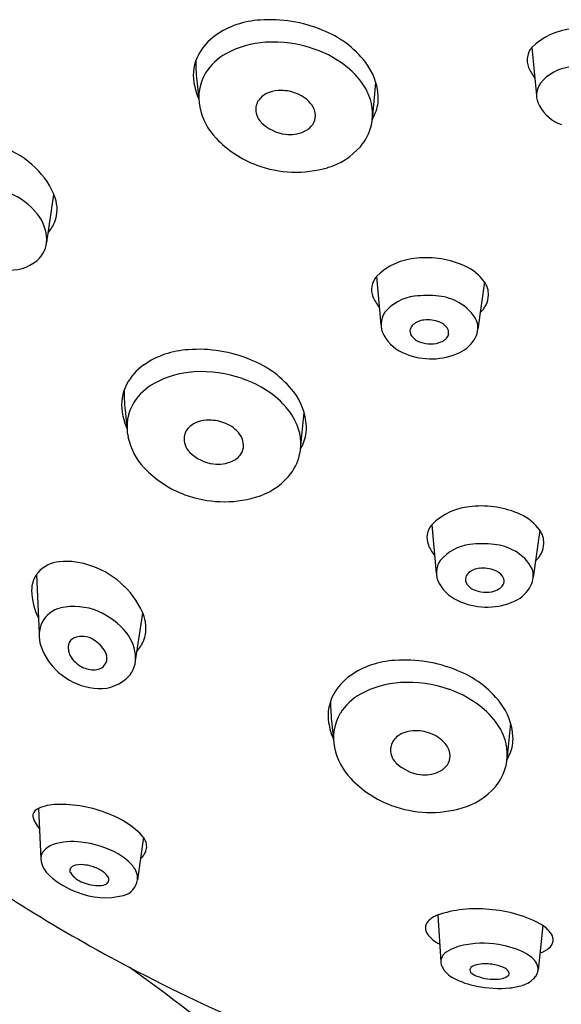
# Model space of a CAD drawing. Extents: x 3364.3 to 3375.5, y 138.1 to 192.5.
# Drawn here: x 3370.5 to 3371.2, y 171.8 to 173.1 of the extents above; entities that cross this region are included whole.
import ezdxf

# ---------------------------------------------------------------- set-up
doc = ezdxf.new("R2010")
doc.units = 0
doc.header["$LTSCALE"] = 0.64311
doc.layers.get('0').update_dxf_attribs({"color": 255, "linetype": 'CONTINUOUS'})

msp = doc.modelspace()

# ---------------------------------------------------------------- linework, layer by layer
for p, q in [((3371.2075, 173.0755), (3371.2136, 173.0118)), ((3370.7653, 173.0276), (3370.7674, 173.007)), ((3370.9967, 172.9803), (3371.0014, 173.0287)), ((3370.5665, 172.8181), (3370.576, 172.8813)), ((3371.002, 172.7729), (3371.008, 172.7092)), ((3371.1448, 172.7658), (3371.1361, 172.7035)), ((3370.6705, 172.5924), (3370.6726, 172.5718)), ((3370.9018, 172.5451), (3370.9066, 172.5936)), ((3371.0752, 172.4452), (3371.0812, 172.3815)), ((3371.218, 172.4381), (3371.2092, 172.3758)), ((3370.5532, 172.3798), (3370.5566, 172.3018)), ((3370.6838, 172.2656), (3370.6934, 172.3287)), ((3370.9433, 172.1823), (3370.9454, 172.1617)), ((3371.1746, 172.135), (3371.1794, 172.1834)), ((3370.5556, 172.0708), (3370.5589, 172.0042)), ((3370.6942, 172.0329), (3370.6865, 171.9767)), ((3371.0834, 171.9301), (3371.0872, 171.8681)), ((3371.222, 171.9161), (3371.2155, 171.8575))]:
    msp.add_line(p, q)
for centre, radius, start, end in [((3370.8538, 172.9995), 0.1121, 92.7641, 125.0123), ((3370.8619, 172.9332), 0.1788, 67.4108, 94.3264), ((3370.8832, 172.9751), 0.132, 37.6957, 68.9731), ((3371.2663, 173.0171), 0.0828, 93.7172, 135.1869), ((3370.8309, 173.0322), 0.0722, 125.0123, 152.3734), ((3370.8622, 172.9615), 0.1209, 93.1042, 119.2311), ((3370.8649, 172.9123), 0.1702, 71.0978, 93.1042), ((3370.874, 172.9391), 0.1419, 49.3014, 71.0978), ((3371.2268, 173.0586), 0.0257, 138.7775, 201.8682), ((3370.8189, 173.0385), 0.0587, 152.3734, 188.9491), ((3370.9787, 173.0556), 0.2152, 179.4, 187.4761), ((3370.8398, 173.0015), 0.0751, 119.2311, 147.5798), ((3370.9238, 173.0064), 0.0808, 3.0787, 37.6957), ((3370.9027, 172.9724), 0.098, 27.3845, 49.3014), ((3371.2541, 173.0696), 0.055, 201.8682, 219.083), ((3371.2652, 172.9895), 0.0606, 97.0793, 140.0308), ((3370.8299, 173.0093), 0.0625, 148.7322, 191.9283), ((3370.8525, 173.0438), 0.0927, 188.9491, 203.3814), ((3370.8755, 172.9754), 0.0433, 89.0723, 110.4009), ((3370.8752, 172.9591), 0.0596, 67.6145, 89.0723), ((3370.9315, 172.9873), 0.0655, 347.1694, 27.3845), ((3371.2416, 173.0122), 0.028, 144.718, 210.048), ((3370.8648, 172.9934), 0.0221, 129.5747, 171.2864), ((3370.872, 172.9847), 0.0334, 110.4009, 129.5747), ((3370.881, 172.9731), 0.0444, 36.786, 67.6145), ((3370.9549, 173.0081), 0.0496, 336.9233, 3.0787), ((3370.8515, 173.0139), 0.0846, 191.9283, 223.5478), ((3370.8671, 172.9938), 0.0244, 173.0187, 224.9982), ((3370.8969, 172.985), 0.0246, 0.7608, 36.786), ((3371.2645, 173.0244), 0.0539, 209.0356, 250.2891), ((3370.9018, 172.9851), 0.0197, 325.0491, 0.7608), ((3370.8554, 173.0505), 0.1578, 333.5711, 336.9233), ((3370.8891, 173.0157), 0.0554, 224.9982, 262.4986), ((3370.8953, 172.9896), 0.0276, 293.6336, 325.0491), ((3370.9324, 172.9871), 0.0646, 318.6297, 347.1694), ((3370.8934, 173.0537), 0.1424, 223.5478, 249.6743), ((3370.8879, 173.0065), 0.0461, 262.4986, 293.6336), ((3370.4728, 172.8376), 0.1116, 45.0629, 71.1563), ((3370.9117, 173.0053), 0.0922, 286.1445, 318.6297), ((3370.4792, 172.8406), 0.105, 20.2273, 46.397), ((3370.8958, 173.0602), 0.1494, 249.6743, 286.1445), ((3370.4806, 172.7961), 0.0947, 38.7797, 67.3569), ((3370.5335, 172.8615), 0.0468, 339.8397, 19.1239), ((3370.5117, 172.821), 0.0549, 0.8368, 38.7797), ((3370.5268, 172.8665), 0.0549, 319.2604, 337.4022), ((3370.5314, 172.8213), 0.0352, 309.948, 0.8368), ((3371.0608, 172.7145), 0.0828, 93.7172, 135.1869), ((3371.068, 172.6741), 0.1237, 65.4942, 95.8313), ((3370.5186, 172.8366), 0.0551, 262.4034, 309.948), ((3371.0926, 172.7281), 0.0643, 35.7799, 65.4942), ((3371.0213, 172.756), 0.0257, 138.7775, 201.8682), ((3371.1221, 172.7494), 0.028, 358.0161, 35.7799), ((3371.0485, 172.7669), 0.055, 201.8682, 219.083), ((3371.0596, 172.6868), 0.0606, 97.0793, 140.0308), ((3371.0691, 172.6108), 0.1372, 83.5209, 97.0793), ((3371.0765, 172.676), 0.0716, 60.7033, 83.5209), ((3371.1173, 172.7496), 0.0327, 311.6278, 358.0161), ((3371.083, 172.6877), 0.0582, 27.8202, 60.7033), ((3371.0361, 172.7096), 0.028, 144.718, 210.048), ((3371.0579, 172.7005), 0.0115, 128.352, 163.7115), ((3371.0682, 172.6875), 0.0282, 97.2629, 128.352), ((3371.0701, 172.6733), 0.0425, 68.2779, 97.2629), ((3371.0776, 172.6921), 0.0222, 36.2634, 68.2779), ((3371.0868, 172.6989), 0.0107, 352.4344, 36.2634), ((3371.1089, 172.7056), 0.0272, 331.4659, 19.9901), ((3371.059, 172.7217), 0.0539, 209.0356, 250.2891), ((3371.057, 172.7008), 0.0106, 163.7115, 215.8921), ((3371.0671, 172.7083), 0.0231, 216.3689, 252.5564), ((3371.0798, 172.7052), 0.0201, 296.5919, 318.9531), ((3371.0871, 172.6989), 0.0105, 318.9531, 352.4344), ((3371.0935, 172.7126), 0.0441, 295.0545, 333.0686), ((3371.0754, 172.7349), 0.051, 252.5564, 268.0429), ((3371.0747, 172.7153), 0.0314, 268.0429, 296.5919), ((3370.759, 172.5643), 0.1121, 92.7641, 125.0123), ((3370.7671, 172.4981), 0.1788, 67.4108, 94.3264), ((3371.0746, 172.7529), 0.0886, 247.5402, 295.0736), ((3370.7361, 172.5971), 0.0722, 125.0123, 152.3734), ((3370.7884, 172.5399), 0.132, 37.6957, 68.9731), ((3370.7674, 172.5263), 0.1209, 93.1042, 119.2311), ((3370.7701, 172.4772), 0.1702, 71.0978, 93.1042), ((3370.7241, 172.6033), 0.0587, 152.3734, 188.9491), ((3370.745, 172.5664), 0.0751, 119.2311, 147.5798), ((3370.7792, 172.5039), 0.1419, 49.3014, 71.0978), ((3370.8839, 172.6204), 0.2152, 179.4, 187.4761), ((3370.8289, 172.5713), 0.0808, 3.0787, 37.6957), ((3370.7351, 172.5742), 0.0625, 148.7322, 191.9283), ((3370.8079, 172.5372), 0.098, 27.3845, 49.3014), ((3370.7577, 172.6086), 0.0927, 188.9491, 203.3814), ((3370.77, 172.5582), 0.0221, 129.5747, 171.2864), ((3370.7772, 172.5495), 0.0334, 110.4009, 129.5747), ((3370.7806, 172.5402), 0.0433, 89.0723, 110.4009), ((3370.7804, 172.5239), 0.0596, 67.6145, 89.0723), ((3370.7862, 172.538), 0.0444, 36.786, 67.6145), ((3370.8367, 172.5521), 0.0655, 347.1694, 27.3845), ((3370.8601, 172.5729), 0.0496, 336.9233, 3.0787), ((3370.802, 172.5498), 0.0246, 0.7608, 36.786), ((3370.7567, 172.5787), 0.0846, 191.9283, 223.5478), ((3370.7723, 172.5586), 0.0244, 173.0187, 224.9982), ((3370.8069, 172.5499), 0.0197, 325.0491, 0.7608), ((3370.7605, 172.6153), 0.1578, 333.5711, 336.9233), ((3370.7943, 172.5805), 0.0554, 224.9982, 262.4986), ((3370.8005, 172.5544), 0.0276, 293.6336, 325.0491), ((3370.8376, 172.5519), 0.0646, 318.6297, 347.1694), ((3370.793, 172.5714), 0.0461, 262.4986, 293.6336), ((3370.7986, 172.6185), 0.1424, 223.5478, 249.6743), ((3370.8169, 172.5701), 0.0922, 286.1445, 318.6297), ((3370.801, 172.6251), 0.1494, 249.6743, 286.1445), ((3371.1339, 172.3868), 0.0828, 93.7172, 135.1869), ((3371.1411, 172.3464), 0.1237, 65.4942, 95.8313), ((3371.1658, 172.4004), 0.0643, 35.7799, 65.4942), ((3371.0945, 172.4283), 0.0257, 138.7775, 201.8682), ((3371.1952, 172.4217), 0.028, 358.0161, 35.7799), ((3371.1328, 172.3591), 0.0606, 97.0793, 140.0308), ((3371.1422, 172.2831), 0.1372, 83.5209, 97.0793), ((3371.1496, 172.3483), 0.0716, 60.7033, 83.5209), ((3371.1905, 172.4218), 0.0327, 311.6278, 358.0161), ((3371.1217, 172.4392), 0.055, 201.8682, 219.083), ((3371.1562, 172.36), 0.0582, 27.8202, 60.7033), ((3370.5859, 172.3562), 0.0403, 93.7117, 140.839), ((3370.5929, 172.3045), 0.0924, 68.8782, 95.9899), ((3371.1092, 172.3819), 0.028, 144.718, 210.048), ((3370.5824, 172.359), 0.0358, 140.839, 180.7903), ((3370.5901, 172.285), 0.1116, 45.0629, 71.1563), ((3371.1311, 172.3728), 0.0115, 128.352, 163.7115), ((3371.1414, 172.3598), 0.0282, 97.2629, 128.352), ((3371.1432, 172.3455), 0.0425, 68.2779, 97.2629), ((3371.1507, 172.3644), 0.0222, 36.2634, 68.2779), ((3371.1821, 172.3779), 0.0272, 331.4659, 19.9901), ((3371.1321, 172.394), 0.0539, 209.0356, 250.2891), ((3371.1302, 172.3731), 0.0106, 163.7115, 215.8921), ((3371.1402, 172.3806), 0.0231, 216.3689, 252.5564), ((3371.1602, 172.3712), 0.0105, 318.9531, 352.4344), ((3371.16, 172.3712), 0.0107, 352.4344, 36.2634), ((3370.6287, 172.3597), 0.0821, 180.7903, 207.2708), ((3370.5966, 172.288), 0.105, 20.2273, 46.397), ((3371.1486, 172.4072), 0.051, 252.5564, 268.0429), ((3371.1479, 172.3876), 0.0314, 268.0429, 296.5919), ((3371.153, 172.3775), 0.0201, 296.5919, 318.9531), ((3371.1667, 172.3849), 0.0441, 295.0545, 333.0686), ((3371.1478, 172.4252), 0.0886, 247.5402, 295.0736), ((3370.5924, 172.3007), 0.0355, 102.5615, 153.4681), ((3370.6027, 172.2547), 0.0827, 67.3569, 102.5615), ((3370.598, 172.2435), 0.0947, 38.7797, 67.3569), ((3370.596, 172.2989), 0.0396, 153.4681, 200.0181), ((3370.6509, 172.309), 0.0468, 339.8397, 19.1239), ((3370.6291, 172.2685), 0.0549, 0.8368, 38.7797), ((3370.6074, 172.2845), 0.0123, 111.7092, 169.4484), ((3370.6134, 172.2695), 0.0284, 57.8327, 111.7092), ((3370.6024, 172.2521), 0.0489, 32.0383, 57.8327), ((3370.6441, 172.3139), 0.0549, 319.2604, 337.4022), ((3370.6363, 172.3118), 0.0818, 198.8716, 232.8493), ((3370.6167, 172.2828), 0.0217, 169.4484, 214.4611), ((3370.6264, 172.269), 0.0197, 349.7966, 27.419), ((3370.6312, 172.2923), 0.0391, 213.8788, 245.9063), ((3370.6307, 172.2695), 0.0156, 277.7429, 345.1774), ((3370.6488, 172.2687), 0.0352, 309.948, 0.8368), ((3371.0318, 172.1542), 0.1121, 92.7641, 125.0123), ((3371.0399, 172.0879), 0.1788, 67.4108, 94.3264), ((3370.6285, 172.2861), 0.0323, 245.9063, 277.7429), ((3371.0612, 172.1298), 0.132, 37.6957, 68.9731), ((3370.6405, 172.3173), 0.0887, 232.8493, 262.4034), ((3370.636, 172.284), 0.0551, 262.4034, 309.948), ((3371.0089, 172.1869), 0.0722, 125.0123, 152.3734), ((3371.0402, 172.1162), 0.1209, 93.1042, 119.2311), ((3371.0429, 172.067), 0.1702, 71.0978, 93.1042), ((3371.052, 172.0938), 0.1419, 49.3014, 71.0978), ((3370.9969, 172.1932), 0.0587, 152.3734, 188.9491), ((3371.1567, 172.2103), 0.2152, 179.4, 187.4761), ((3371.0178, 172.1562), 0.0751, 119.2311, 147.5798), ((3371.0806, 172.1271), 0.098, 27.3845, 49.3014), ((3371.1017, 172.1611), 0.0808, 3.0787, 37.6957), ((3371.0078, 172.164), 0.0625, 148.7322, 191.9283), ((3371.0305, 172.1985), 0.0927, 188.9491, 203.3814), ((3371.0534, 172.1301), 0.0433, 89.0723, 110.4009), ((3371.0532, 172.1138), 0.0596, 67.6145, 89.0723), ((3371.1095, 172.142), 0.0655, 347.1694, 27.3845), ((3371.0428, 172.1481), 0.0221, 129.5747, 171.2864), ((3371.05, 172.1394), 0.0334, 110.4009, 129.5747), ((3371.059, 172.1278), 0.0444, 36.786, 67.6145), ((3371.1329, 172.1628), 0.0496, 336.9233, 3.0787), ((3371.0295, 172.1686), 0.0846, 191.9283, 223.5478), ((3371.0451, 172.1485), 0.0244, 173.0187, 224.9982), ((3371.0748, 172.1397), 0.0246, 0.7608, 36.786), ((3371.0797, 172.1398), 0.0197, 325.0491, 0.7608), ((3371.0333, 172.2052), 0.1578, 333.5711, 336.9233), ((3371.067, 172.1704), 0.0554, 224.9982, 262.4986), ((3371.0732, 172.1443), 0.0276, 293.6336, 325.0491), ((3371.1103, 172.1418), 0.0646, 318.6297, 347.1694), ((3371.0713, 172.2084), 0.1424, 223.5478, 249.6743), ((3371.0658, 172.1612), 0.0461, 262.4986, 293.6336), ((3371.0897, 172.16), 0.0922, 286.1445, 318.6297), ((3370.5597, 172.0596), 0.0119, 110.2312, 163.8402), ((3370.581, 172.013), 0.0631, 91.3052, 113.6868), ((3370.5835, 171.9028), 0.1734, 68.0056, 91.2957), ((3371.0738, 172.2149), 0.1494, 249.6743, 286.1445), ((3370.5665, 172.0619), 0.0182, 176.7944, 212.6443), ((3370.6116, 171.9589), 0.1109, 41.8834, 70.6468), ((3370.6498, 172.1153), 0.1171, 212.6443, 217.5709), ((3370.6795, 172.0207), 0.0191, 304.4433, 39.9325), ((3371.6699, 173.7577), 2.1413, 234.1534, 242.3259), ((3370.5828, 171.998), 0.0263, 106.7505, 147.1388), ((3370.6006, 171.9411), 0.0859, 82.5594, 107.1628), ((3370.5987, 171.8995), 0.1275, 60.8543, 84.1306), ((3370.574, 172.005), 0.0151, 151.3731, 183.2656), ((3370.593, 172.0077), 0.0343, 186.0243, 228.2178), ((3370.6281, 171.9512), 0.068, 39.4333, 61.2116), ((3370.6034, 171.9889), 0.00627, 153.8845, 205.3886), ((3370.6032, 171.989), 0.00599, 109.9498, 153.8845), ((3370.6117, 171.9681), 0.0286, 81.804, 111.8215), ((3370.61, 171.9408), 0.0559, 74.8467, 84.0895), ((3370.6108, 171.9421), 0.0544, 59.3037, 75.2606), ((3370.6639, 171.979), 0.0226, 354.1585, 42.866), ((3370.6457, 172.0667), 0.1134, 228.2178, 249.9866), ((3370.6251, 172.004), 0.0326, 213.0551, 251.5953), ((3370.6239, 171.9641), 0.0288, 35.7258, 59.3037), ((3370.6418, 171.977), 0.00678, 305.7191, 35.7258), ((3370.6352, 172.0218), 0.0529, 247.2676, 271.5743), ((3370.6363, 171.9877), 0.0188, 271.2095, 300.2452), ((3370.6629, 171.9791), 0.0236, 282.1268, 354.1585), ((3370.6437, 172.0491), 0.0962, 247.5324, 284.581), ((3371.1335, 171.7833), 0.1551, 83.5957, 109.2086), ((3371.0925, 171.901), 0.0305, 109.2086, 137.1401), ((3371.1419, 171.778), 0.1597, 59.884, 86.7977), ((3371.0796, 171.9129), 0.0129, 137.1401, 217.881), ((3371.2035, 171.8865), 0.0349, 27.4725, 62.6417), ((3371.1067, 171.934), 0.0473, 217.881, 243.6473), ((3371.2219, 171.8974), 0.0136, 308.4266, 22.5018), ((3371.1336, 171.816), 0.0761, 99.9833, 121.1055), ((3371.1421, 171.7676), 0.1252, 77.4562, 99.9833), ((3371.1525, 171.7949), 0.0965, 58.0958, 79.9268), ((3371.2047, 171.9191), 0.0413, 288.6997, 308.4266), ((3371.1019, 171.8686), 0.0147, 121.1055, 207.5441), ((3371.1907, 171.8542), 0.026, 17.9327, 60.5664), ((3369.0952, 169.6509), 2.7171, 46.3531, 54.4406), ((3371.7993, 174.0022), 2.418, 242.3009, 251.5628), ((3371.1197, 171.8778), 0.0348, 207.5441, 243.681), ((3371.1301, 171.8576), 0.00447, 136.0858, 225.1968), ((3371.1376, 171.8482), 0.0165, 100.8301, 130.6753), ((3371.1462, 171.8115), 0.0542, 81.2659, 102.4272), ((3371.1439, 171.7969), 0.069, 67.8888, 81.2659), ((3371.1639, 171.8461), 0.0159, 36.1861, 67.8888), ((3371.1972, 171.8595), 0.0184, 323.8679, 8.3123), ((3371.1422, 171.8699), 0.0218, 225.1968, 249.3521), ((3371.1576, 171.9106), 0.0653, 249.3521, 275.0051), ((3371.1624, 171.8693), 0.0237, 272.0928, 304.382), ((3371.1734, 171.853), 0.00409, 305.7594, 36.1861), ((3371.1854, 171.8702), 0.0342, 285.7774, 321.1129), ((3371.1544, 171.943), 0.1086, 242.5199, 259.498), ((3371.1645, 171.9845), 0.1513, 258.5738, 275.2209), ((3371.1706, 171.9133), 0.0798, 275.5231, 287.572)]:
    msp.add_arc(centre, radius, start, end)

doc.saveas('drawing.dxf')
